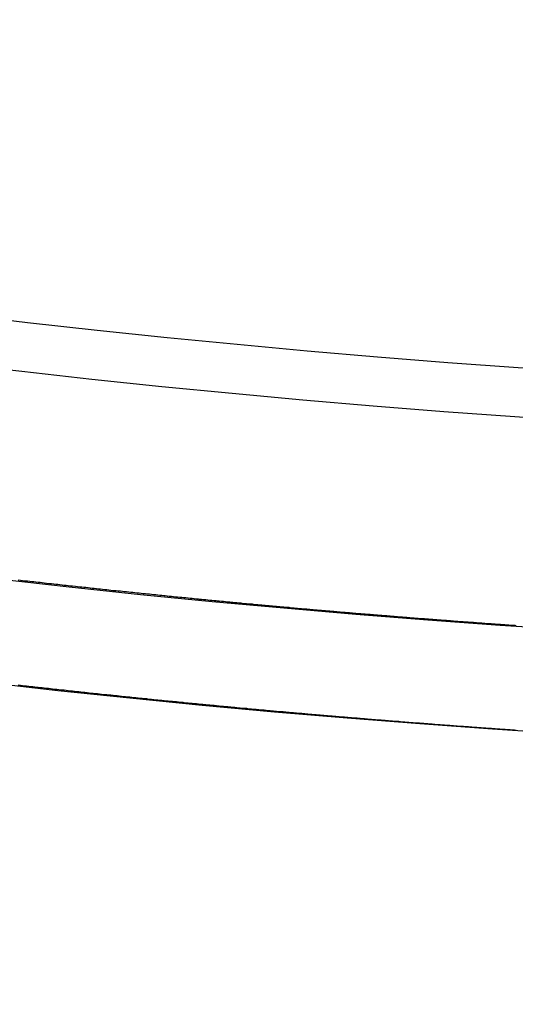
# Model space of a CAD drawing. Extents: x 1574 to 3724, y 372 to 1609.
# Drawn here: x 1697 to 1702, y 398 to 407 of the extents above; entities that cross this region are included whole.
import ezdxf

# ---------------------------------------------------------------- set-up
doc = ezdxf.new("R2010")
doc.units = 0
doc.header["$LTSCALE"] = 20
doc.layers.add('BLECH', color=253, linetype='CONTINUOUS')
doc.layers.add('RAHMEN', color=1, linetype='CONTINUOUS')

# ---------------------------------------------------------------- blocks, each defined once
blk = doc.blocks.new('*U53')
at = {"layer": 'BLECH', "color": 32}
for points in [[(1701.61, 401.35, 266.013), (1701.6, 401.351, 266.033), (1701.59, 401.352, 266.053), (1701.58, 401.352, 266.073), (1701.57, 401.353, 266.092), (1701.56, 401.354, 266.112), (1701.55, 401.354, 266.131), (1701.54, 401.355, 266.151), (1701.53, 401.356, 266.17), (1701.52, 401.357, 266.19), (1701.51, 401.357, 266.209), (1701.5, 401.358, 266.229), (1701.49, 401.359, 266.248), (1701.48, 401.359, 266.267), (1701.47, 401.36, 266.287), (1701.46, 401.361, 266.306), (1701.44, 401.362, 266.325), (1701.43, 401.363, 266.344), (1701.42, 401.363, 266.364), (1701.41, 401.364, 266.383), (1701.4, 401.365, 266.402), (1701.39, 401.366, 266.421), (1701.38, 401.366, 266.44), (1701.37, 401.367, 266.459), (1701.36, 401.368, 266.478), (1701.35, 401.369, 266.497), (1701.34, 401.37, 266.516), (1701.32, 401.37, 266.534), (1701.31, 401.371, 266.553), (1701.3, 401.372, 266.572), (1701.29, 401.373, 266.591), (1701.28, 401.374, 266.609), (1701.27, 401.374, 266.628), (1701.26, 401.375, 266.647), (1701.24, 401.376, 266.665), (1701.23, 401.377, 266.684), (1701.22, 401.378, 266.702), (1701.21, 401.379, 266.721), (1701.2, 401.38, 266.739), (1701.19, 401.38, 266.757), (1701.17, 401.381, 266.776), (1701.16, 401.382, 266.794), (1701.15, 401.383, 266.812), (1701.14, 401.384, 266.83), (1701.13, 401.385, 266.849), (1701.11, 401.386, 266.867), (1701.1, 401.387, 266.885), (1701.09, 401.388, 266.903), (1701.08, 401.388, 266.921), (1701.06, 401.389, 266.939), (1701.05, 401.39, 266.956), (1701.04, 401.391, 266.974), (1701.03, 401.392, 266.992), (1701.01, 401.393, 267.01), (1701, 401.394, 267.027), (1700.99, 401.395, 267.045), (1700.98, 401.396, 267.063), (1700.96, 401.397, 267.08), (1700.95, 401.398, 267.098), (1700.94, 401.399, 267.115), (1700.93, 401.4, 267.133), (1700.91, 401.401, 267.15), (1700.9, 401.402, 267.167), (1700.89, 401.403, 267.185), (1700.87, 401.404, 267.202), (1700.86, 401.405, 267.219), (1700.85, 401.406, 267.236), (1700.83, 401.407, 267.253), (1700.82, 401.408, 267.27), (1700.81, 401.409, 267.287), (1700.8, 401.41, 267.304), (1700.78, 401.411, 267.321), (1700.77, 401.412, 267.338), (1700.76, 401.413, 267.355), (1700.74, 401.414, 267.372), (1700.73, 401.415, 267.388), (1700.72, 401.416, 267.405), (1700.7, 401.417, 267.422), (1700.69, 401.418, 267.438), (1700.67, 401.419, 267.455), (1700.66, 401.42, 267.471), (1700.65, 401.421, 267.488), (1700.63, 401.422, 267.504), (1700.62, 401.423, 267.52), (1700.61, 401.424, 267.537), (1700.59, 401.426, 267.553), (1700.58, 401.427, 267.569), (1700.56, 401.428, 267.585), (1700.55, 401.429, 267.601), (1700.54, 401.43, 267.617), (1700.52, 401.431, 267.633), (1700.51, 401.432, 267.649), (1700.49, 401.433, 267.665), (1700.48, 401.434, 267.681), (1700.47, 401.435, 267.696), (1700.45, 401.437, 267.712), (1700.44, 401.438, 267.728), (1700.42, 401.439, 267.743), (1700.41, 401.44, 267.759), (1700.4, 401.441, 267.774), (1700.38, 401.442, 267.79), (1700.37, 401.444, 267.805), (1700.35, 401.445, 267.82), (1700.34, 401.446, 267.836), (1700.32, 401.447, 267.851), (1700.31, 401.448, 267.866), (1700.29, 401.449, 267.881), (1700.28, 401.451, 267.896), (1700.27, 401.452, 267.911), (1700.25, 401.453, 267.926), (1700.24, 401.454, 267.941), (1700.22, 401.455, 267.956), (1700.21, 401.457, 267.971), (1700.19, 401.458, 267.985), (1700.18, 401.459, 268), (1700.16, 401.46, 268.015), (1700.15, 401.461, 268.029), (1700.13, 401.463, 268.044), (1700.12, 401.464, 268.058), (1700.1, 401.465, 268.073), (1700.09, 401.466, 268.088), (1700.07, 401.468, 268.102), (1700.06, 401.469, 268.116), (1700.04, 401.47, 268.131), (1700.03, 401.471, 268.145), (1700.01, 401.473, 268.16), (1700, 401.474, 268.174), (1699.98, 401.475, 268.188), (1699.97, 401.477, 268.203), (1699.95, 401.478, 268.217), (1699.94, 401.479, 268.231), (1699.92, 401.481, 268.245), (1699.9, 401.482, 268.259), (1699.89, 401.483, 268.273), (1699.87, 401.485, 268.288), (1699.86, 401.486, 268.302), (1699.84, 401.487, 268.316), (1699.82, 401.489, 268.33), (1699.81, 401.49, 268.343), (1699.79, 401.491, 268.357), (1699.78, 401.493, 268.371), (1699.76, 401.494, 268.385), (1699.74, 401.496, 268.399), (1699.73, 401.497, 268.413), (1699.71, 401.498, 268.426), (1699.7, 401.5, 268.44), (1699.68, 401.501, 268.454), (1699.66, 401.503, 268.467), (1699.65, 401.504, 268.481), (1699.63, 401.506, 268.494), (1699.61, 401.507, 268.508), (1699.6, 401.509, 268.521), (1699.58, 401.51, 268.535), (1699.56, 401.511, 268.548), (1699.55, 401.513, 268.562), (1699.53, 401.514, 268.575), (1699.51, 401.516, 268.588), (1699.5, 401.517, 268.601), (1699.48, 401.519, 268.615), (1699.46, 401.52, 268.628), (1699.44, 401.522, 268.641), (1699.43, 401.524, 268.654), (1699.41, 401.525, 268.667), (1699.39, 401.527, 268.68), (1699.38, 401.528, 268.693), (1699.36, 401.53, 268.706), (1699.34, 401.531, 268.719), (1699.32, 401.533, 268.731), (1699.31, 401.534, 268.744), (1699.29, 401.536, 268.757), (1699.27, 401.538, 268.77), (1699.25, 401.539, 268.782), (1699.24, 401.541, 268.795), (1699.22, 401.542, 268.807), (1699.2, 401.544, 268.82), (1699.18, 401.546, 268.832), (1699.17, 401.547, 268.845), (1699.15, 401.549, 268.857), (1699.13, 401.551, 268.869), (1699.11, 401.552, 268.882), (1699.09, 401.554, 268.894), (1699.08, 401.556, 268.906), (1699.06, 401.557, 268.918), (1699.04, 401.559, 268.93), (1699.02, 401.561, 268.942), (1699, 401.562, 268.954), (1698.98, 401.564, 268.966), (1698.97, 401.566, 268.978), (1698.95, 401.567, 268.99), (1698.93, 401.569, 269.002), (1698.91, 401.571, 269.013), (1698.89, 401.573, 269.025), (1698.87, 401.574, 269.037), (1698.86, 401.576, 269.048), (1698.84, 401.578, 269.06), (1698.82, 401.58, 269.071), (1698.8, 401.582, 269.083), (1698.78, 401.583, 269.094), (1698.76, 401.585, 269.105), (1698.74, 401.587, 269.117), (1698.73, 401.589, 269.128), (1698.71, 401.59, 269.139), (1698.69, 401.592, 269.15), (1698.67, 401.594, 269.161), (1698.65, 401.596, 269.172), (1698.63, 401.598, 269.183), (1698.61, 401.6, 269.194), (1698.59, 401.601, 269.205), (1698.57, 401.603, 269.216), (1698.56, 401.605, 269.226), (1698.54, 401.607, 269.237), (1698.52, 401.609, 269.248), (1698.5, 401.611, 269.258), (1698.48, 401.613, 269.269), (1698.46, 401.615, 269.279), (1698.44, 401.617, 269.29), (1698.42, 401.618, 269.3), (1698.4, 401.62, 269.311), (1698.38, 401.622, 269.321), (1698.36, 401.624, 269.331), (1698.34, 401.626, 269.341), (1698.32, 401.628, 269.351), (1698.3, 401.63, 269.361), (1698.28, 401.632, 269.371), (1698.26, 401.634, 269.381), (1698.24, 401.636, 269.391), (1698.23, 401.638, 269.401), (1698.21, 401.64, 269.411), (1698.19, 401.642, 269.42), (1698.17, 401.644, 269.43), (1698.15, 401.646, 269.44), (1698.13, 401.648, 269.449), (1698.11, 401.65, 269.459), (1698.09, 401.652, 269.468), (1698.07, 401.654, 269.477), (1698.05, 401.656, 269.487), (1698.03, 401.658, 269.496), (1698.01, 401.66, 269.505), (1697.99, 401.662, 269.514), (1697.97, 401.664, 269.523), (1697.95, 401.666, 269.532), (1697.93, 401.668, 269.541), (1697.91, 401.67, 269.55), (1697.89, 401.673, 269.559), (1697.87, 401.675, 269.568), (1697.85, 401.677, 269.576), (1697.83, 401.679, 269.585), (1697.81, 401.681, 269.593), (1697.79, 401.683, 269.602), (1697.77, 401.685, 269.61), (1697.74, 401.687, 269.619), (1697.72, 401.69, 269.627), (1697.7, 401.692, 269.635), (1697.68, 401.694, 269.644), (1697.66, 401.696, 269.652), (1697.64, 401.698, 269.66), (1697.62, 401.7, 269.668), (1697.6, 401.703, 269.676), (1697.58, 401.705, 269.684), (1697.56, 401.707, 269.692), (1697.54, 401.709, 269.699), (1697.52, 401.711, 269.707), (1697.5, 401.714, 269.715), (1697.48, 401.716, 269.722), (1697.46, 401.718, 269.73), (1697.44, 401.72, 269.738), (1697.42, 401.722, 269.745), (1697.4, 401.725, 269.752), (1697.38, 401.727, 269.76), (1697.35, 401.729, 269.767), (1697.33, 401.731, 269.774), (1697.31, 401.734, 269.781), (1697.29, 401.736, 269.788), (1697.27, 401.738, 269.795), (1697.25, 401.741, 269.802), (1697.23, 401.743, 269.809), (1697.21, 401.745, 269.816), (1697.19, 401.747, 269.822), (1697.17, 401.75, 269.829), (1697.15, 401.752, 269.836), (1697.13, 401.754, 269.842), (1697.1, 401.757, 269.849), (1697.08, 401.759, 269.855), (1697.06, 401.761, 269.862), (1697.04, 401.764, 269.868), (1697.02, 401.766, 269.874), (1697, 401.768, 269.88), (1696.98, 401.771, 269.886), (1696.96, 401.773, 269.892), (1696.94, 401.775, 269.898), (1696.92, 401.778, 269.904), (1696.89, 401.78, 269.91), (1696.87, 401.783, 269.916), (1696.85, 401.785, 269.922), (1696.83, 401.787, 269.927)], [(1701.61, 401.35, 266.013), (1701.6, 401.351, 266.033), (1701.59, 401.352, 266.053), (1701.58, 401.352, 266.073), (1701.57, 401.353, 266.092), (1701.56, 401.354, 266.112), (1701.55, 401.354, 266.131), (1701.54, 401.355, 266.151), (1701.53, 401.356, 266.17), (1701.52, 401.357, 266.19), (1701.51, 401.357, 266.209), (1701.5, 401.358, 266.229), (1701.49, 401.359, 266.248), (1701.48, 401.359, 266.267), (1701.47, 401.36, 266.287), (1701.46, 401.361, 266.306), (1701.44, 401.362, 266.325), (1701.43, 401.363, 266.344), (1701.42, 401.363, 266.364), (1701.41, 401.364, 266.383), (1701.4, 401.365, 266.402), (1701.39, 401.366, 266.421), (1701.38, 401.366, 266.44), (1701.37, 401.367, 266.459), (1701.36, 401.368, 266.478), (1701.35, 401.369, 266.497), (1701.34, 401.37, 266.516), (1701.32, 401.37, 266.534), (1701.31, 401.371, 266.553), (1701.3, 401.372, 266.572), (1701.29, 401.373, 266.591), (1701.28, 401.374, 266.609), (1701.27, 401.374, 266.628), (1701.26, 401.375, 266.647), (1701.24, 401.376, 266.665), (1701.23, 401.377, 266.684), (1701.22, 401.378, 266.702), (1701.21, 401.379, 266.721), (1701.2, 401.38, 266.739), (1701.19, 401.38, 266.757), (1701.17, 401.381, 266.776), (1701.16, 401.382, 266.794), (1701.15, 401.383, 266.812), (1701.14, 401.384, 266.83), (1701.13, 401.385, 266.849), (1701.11, 401.386, 266.867), (1701.1, 401.387, 266.885), (1701.09, 401.388, 266.903), (1701.08, 401.388, 266.921), (1701.06, 401.389, 266.939), (1701.05, 401.39, 266.956), (1701.04, 401.391, 266.974), (1701.03, 401.392, 266.992), (1701.01, 401.393, 267.01), (1701, 401.394, 267.027), (1700.99, 401.395, 267.045), (1700.98, 401.396, 267.063), (1700.96, 401.397, 267.08), (1700.95, 401.398, 267.098), (1700.94, 401.399, 267.115), (1700.93, 401.4, 267.133), (1700.91, 401.401, 267.15), (1700.9, 401.402, 267.167), (1700.89, 401.403, 267.185), (1700.87, 401.404, 267.202), (1700.86, 401.405, 267.219), (1700.85, 401.406, 267.236), (1700.83, 401.407, 267.253), (1700.82, 401.408, 267.27), (1700.81, 401.409, 267.287), (1700.8, 401.41, 267.304), (1700.78, 401.411, 267.321), (1700.77, 401.412, 267.338), (1700.76, 401.413, 267.355), (1700.74, 401.414, 267.372), (1700.73, 401.415, 267.388), (1700.72, 401.416, 267.405), (1700.7, 401.417, 267.422), (1700.69, 401.418, 267.438), (1700.67, 401.419, 267.455), (1700.66, 401.42, 267.471), (1700.65, 401.421, 267.488), (1700.63, 401.422, 267.504), (1700.62, 401.423, 267.52), (1700.61, 401.424, 267.537), (1700.59, 401.426, 267.553), (1700.58, 401.427, 267.569), (1700.56, 401.428, 267.585), (1700.55, 401.429, 267.601), (1700.54, 401.43, 267.617), (1700.52, 401.431, 267.633), (1700.51, 401.432, 267.649), (1700.49, 401.433, 267.665), (1700.48, 401.434, 267.681), (1700.47, 401.435, 267.696), (1700.45, 401.437, 267.712), (1700.44, 401.438, 267.728), (1700.42, 401.439, 267.743), (1700.41, 401.44, 267.759), (1700.4, 401.441, 267.774), (1700.38, 401.442, 267.79), (1700.37, 401.444, 267.805), (1700.35, 401.445, 267.82), (1700.34, 401.446, 267.836), (1700.32, 401.447, 267.851), (1700.31, 401.448, 267.866), (1700.29, 401.449, 267.881), (1700.28, 401.451, 267.896), (1700.27, 401.452, 267.911), (1700.25, 401.453, 267.926), (1700.24, 401.454, 267.941), (1700.22, 401.455, 267.956), (1700.21, 401.457, 267.971), (1700.19, 401.458, 267.985), (1700.18, 401.459, 268), (1700.16, 401.46, 268.015), (1700.15, 401.461, 268.029), (1700.13, 401.463, 268.044), (1700.12, 401.464, 268.058), (1700.1, 401.465, 268.073), (1700.09, 401.466, 268.088), (1700.07, 401.468, 268.102), (1700.06, 401.469, 268.116), (1700.04, 401.47, 268.131), (1700.03, 401.471, 268.145), (1700.01, 401.473, 268.16), (1700, 401.474, 268.174), (1699.98, 401.475, 268.188), (1699.97, 401.477, 268.203), (1699.95, 401.478, 268.217), (1699.94, 401.479, 268.231), (1699.92, 401.481, 268.245), (1699.9, 401.482, 268.259), (1699.89, 401.483, 268.273), (1699.87, 401.485, 268.288), (1699.86, 401.486, 268.302), (1699.84, 401.487, 268.316), (1699.82, 401.489, 268.33), (1699.81, 401.49, 268.343), (1699.79, 401.491, 268.357), (1699.78, 401.493, 268.371), (1699.76, 401.494, 268.385), (1699.74, 401.496, 268.399), (1699.73, 401.497, 268.413), (1699.71, 401.498, 268.426), (1699.7, 401.5, 268.44), (1699.68, 401.501, 268.454), (1699.66, 401.503, 268.467), (1699.65, 401.504, 268.481), (1699.63, 401.506, 268.494), (1699.61, 401.507, 268.508), (1699.6, 401.509, 268.521), (1699.58, 401.51, 268.535), (1699.56, 401.511, 268.548), (1699.55, 401.513, 268.562), (1699.53, 401.514, 268.575), (1699.51, 401.516, 268.588), (1699.5, 401.517, 268.601), (1699.48, 401.519, 268.615), (1699.46, 401.52, 268.628), (1699.44, 401.522, 268.641), (1699.43, 401.524, 268.654), (1699.41, 401.525, 268.667), (1699.39, 401.527, 268.68), (1699.38, 401.528, 268.693), (1699.36, 401.53, 268.706), (1699.34, 401.531, 268.719), (1699.32, 401.533, 268.731), (1699.31, 401.534, 268.744), (1699.29, 401.536, 268.757), (1699.27, 401.538, 268.77), (1699.25, 401.539, 268.782), (1699.24, 401.541, 268.795), (1699.22, 401.542, 268.807), (1699.2, 401.544, 268.82), (1699.18, 401.546, 268.832), (1699.17, 401.547, 268.845), (1699.15, 401.549, 268.857), (1699.13, 401.551, 268.869), (1699.11, 401.552, 268.882), (1699.09, 401.554, 268.894), (1699.08, 401.556, 268.906), (1699.06, 401.557, 268.918), (1699.04, 401.559, 268.93), (1699.02, 401.561, 268.942), (1699, 401.562, 268.954), (1698.98, 401.564, 268.966), (1698.97, 401.566, 268.978), (1698.95, 401.567, 268.99), (1698.93, 401.569, 269.002), (1698.91, 401.571, 269.013), (1698.89, 401.573, 269.025), (1698.87, 401.574, 269.037), (1698.86, 401.576, 269.048), (1698.84, 401.578, 269.06), (1698.82, 401.58, 269.071), (1698.8, 401.582, 269.083), (1698.78, 401.583, 269.094), (1698.76, 401.585, 269.105), (1698.74, 401.587, 269.117), (1698.73, 401.589, 269.128), (1698.71, 401.59, 269.139), (1698.69, 401.592, 269.15), (1698.67, 401.594, 269.161), (1698.65, 401.596, 269.172), (1698.63, 401.598, 269.183), (1698.61, 401.6, 269.194), (1698.59, 401.601, 269.205), (1698.57, 401.603, 269.216), (1698.56, 401.605, 269.226), (1698.54, 401.607, 269.237), (1698.52, 401.609, 269.248), (1698.5, 401.611, 269.258), (1698.48, 401.613, 269.269), (1698.46, 401.615, 269.279), (1698.44, 401.617, 269.29), (1698.42, 401.618, 269.3), (1698.4, 401.62, 269.311), (1698.38, 401.622, 269.321), (1698.36, 401.624, 269.331), (1698.34, 401.626, 269.341), (1698.32, 401.628, 269.351), (1698.3, 401.63, 269.361), (1698.28, 401.632, 269.371), (1698.26, 401.634, 269.381), (1698.24, 401.636, 269.391), (1698.23, 401.638, 269.401), (1698.21, 401.64, 269.411), (1698.19, 401.642, 269.42), (1698.17, 401.644, 269.43), (1698.15, 401.646, 269.44), (1698.13, 401.648, 269.449), (1698.11, 401.65, 269.459), (1698.09, 401.652, 269.468), (1698.07, 401.654, 269.477), (1698.05, 401.656, 269.487), (1698.03, 401.658, 269.496), (1698.01, 401.66, 269.505), (1697.99, 401.662, 269.514), (1697.97, 401.664, 269.523), (1697.95, 401.666, 269.532), (1697.93, 401.668, 269.541), (1697.91, 401.67, 269.55), (1697.89, 401.673, 269.559), (1697.87, 401.675, 269.568), (1697.85, 401.677, 269.576), (1697.83, 401.679, 269.585), (1697.81, 401.681, 269.593), (1697.79, 401.683, 269.602), (1697.77, 401.685, 269.61), (1697.74, 401.687, 269.619), (1697.72, 401.69, 269.627), (1697.7, 401.692, 269.635), (1697.68, 401.694, 269.644), (1697.66, 401.696, 269.652), (1697.64, 401.698, 269.66), (1697.62, 401.7, 269.668), (1697.6, 401.703, 269.676), (1697.58, 401.705, 269.684), (1697.56, 401.707, 269.692), (1697.54, 401.709, 269.699), (1697.52, 401.711, 269.707), (1697.5, 401.714, 269.715), (1697.48, 401.716, 269.722), (1697.46, 401.718, 269.73), (1697.44, 401.72, 269.738), (1697.42, 401.722, 269.745), (1697.4, 401.725, 269.752), (1697.38, 401.727, 269.76), (1697.35, 401.729, 269.767), (1697.33, 401.731, 269.774), (1697.31, 401.734, 269.781), (1697.29, 401.736, 269.788), (1697.27, 401.738, 269.795), (1697.25, 401.741, 269.802), (1697.23, 401.743, 269.809), (1697.21, 401.745, 269.816), (1697.19, 401.747, 269.822), (1697.17, 401.75, 269.829), (1697.15, 401.752, 269.836), (1697.13, 401.754, 269.842), (1697.1, 401.757, 269.849), (1697.08, 401.759, 269.855), (1697.06, 401.761, 269.862), (1697.04, 401.764, 269.868), (1697.02, 401.766, 269.874), (1697, 401.768, 269.88), (1696.98, 401.771, 269.886), (1696.96, 401.773, 269.892), (1696.94, 401.775, 269.898), (1696.92, 401.778, 269.904), (1696.89, 401.78, 269.91), (1696.87, 401.783, 269.916), (1696.85, 401.785, 269.922), (1696.83, 401.787, 269.927)], [(1696.83, 400.781, 269.892), (1696.85, 400.779, 269.886), (1696.87, 400.777, 269.88), (1696.89, 400.774, 269.874), (1696.91, 400.772, 269.868), (1696.93, 400.77, 269.862), (1696.95, 400.767, 269.855), (1696.97, 400.765, 269.849), (1696.99, 400.763, 269.842), (1697.02, 400.76, 269.836), (1697.04, 400.758, 269.829), (1697.06, 400.756, 269.822), (1697.08, 400.753, 269.816), (1697.1, 400.751, 269.809), (1697.12, 400.749, 269.802), (1697.14, 400.747, 269.795), (1697.16, 400.744, 269.788), (1697.18, 400.742, 269.781), (1697.2, 400.74, 269.774), (1697.22, 400.737, 269.767), (1697.24, 400.735, 269.76), (1697.27, 400.733, 269.752), (1697.29, 400.731, 269.745), (1697.31, 400.728, 269.738), (1697.33, 400.726, 269.73), (1697.35, 400.724, 269.722), (1697.37, 400.722, 269.715), (1697.39, 400.72, 269.707), (1697.41, 400.717, 269.699), (1697.43, 400.715, 269.692), (1697.45, 400.713, 269.684), (1697.47, 400.711, 269.676), (1697.49, 400.709, 269.668), (1697.51, 400.706, 269.66), (1697.53, 400.704, 269.652), (1697.55, 400.702, 269.644), (1697.57, 400.7, 269.635), (1697.59, 400.698, 269.627), (1697.61, 400.696, 269.619), (1697.63, 400.693, 269.61), (1697.65, 400.691, 269.602), (1697.68, 400.689, 269.593), (1697.7, 400.687, 269.585), (1697.72, 400.685, 269.576), (1697.74, 400.683, 269.568), (1697.76, 400.681, 269.559), (1697.78, 400.679, 269.55), (1697.8, 400.677, 269.541), (1697.82, 400.674, 269.532), (1697.84, 400.672, 269.523), (1697.86, 400.67, 269.514), (1697.88, 400.668, 269.505), (1697.9, 400.666, 269.496), (1697.92, 400.664, 269.487), (1697.94, 400.662, 269.477), (1697.96, 400.66, 269.468), (1697.98, 400.658, 269.459), (1698, 400.656, 269.449), (1698.02, 400.654, 269.44), (1698.04, 400.652, 269.43), (1698.06, 400.65, 269.42), (1698.07, 400.648, 269.411), (1698.09, 400.646, 269.401), (1698.11, 400.644, 269.391), (1698.13, 400.642, 269.381), (1698.15, 400.64, 269.371), (1698.17, 400.638, 269.361), (1698.19, 400.636, 269.351), (1698.21, 400.634, 269.341), (1698.23, 400.632, 269.331), (1698.25, 400.63, 269.321), (1698.27, 400.628, 269.311), (1698.29, 400.626, 269.3), (1698.31, 400.625, 269.29), (1698.33, 400.623, 269.279), (1698.35, 400.621, 269.269), (1698.37, 400.619, 269.258), (1698.39, 400.617, 269.248), (1698.41, 400.615, 269.237), (1698.42, 400.613, 269.227), (1698.44, 400.611, 269.216), (1698.46, 400.609, 269.205), (1698.48, 400.608, 269.194), (1698.5, 400.606, 269.183), (1698.52, 400.604, 269.172), (1698.54, 400.602, 269.161), (1698.56, 400.6, 269.15), (1698.58, 400.598, 269.139), (1698.6, 400.597, 269.128), (1698.61, 400.595, 269.117), (1698.63, 400.593, 269.105), (1698.65, 400.591, 269.094), (1698.67, 400.589, 269.083), (1698.69, 400.588, 269.071), (1698.71, 400.586, 269.06), (1698.73, 400.584, 269.048), (1698.74, 400.582, 269.037), (1698.76, 400.581, 269.025), (1698.78, 400.579, 269.013), (1698.8, 400.577, 269.002), (1698.82, 400.575, 268.99), (1698.84, 400.574, 268.978), (1698.85, 400.572, 268.966), (1698.87, 400.57, 268.954), (1698.89, 400.569, 268.942), (1698.91, 400.567, 268.93), (1698.93, 400.565, 268.918), (1698.95, 400.563, 268.906), (1698.96, 400.562, 268.894), (1698.98, 400.56, 268.882), (1699, 400.558, 268.869), (1699.02, 400.557, 268.857), (1699.03, 400.555, 268.845), (1699.05, 400.553, 268.832), (1699.07, 400.552, 268.82), (1699.09, 400.55, 268.807), (1699.11, 400.549, 268.795), (1699.12, 400.547, 268.782), (1699.14, 400.545, 268.77), (1699.16, 400.544, 268.757), (1699.18, 400.542, 268.744), (1699.19, 400.541, 268.731), (1699.21, 400.539, 268.719), (1699.23, 400.537, 268.706), (1699.25, 400.536, 268.693), (1699.26, 400.534, 268.68), (1699.28, 400.533, 268.667), (1699.3, 400.531, 268.654), (1699.31, 400.53, 268.641), (1699.33, 400.528, 268.628), (1699.35, 400.527, 268.615), (1699.37, 400.525, 268.601), (1699.38, 400.524, 268.588), (1699.4, 400.522, 268.575), (1699.42, 400.521, 268.562), (1699.43, 400.519, 268.548), (1699.45, 400.518, 268.535), (1699.47, 400.516, 268.521), (1699.48, 400.515, 268.508), (1699.5, 400.513, 268.494), (1699.52, 400.512, 268.481), (1699.53, 400.51, 268.467), (1699.55, 400.509, 268.454), (1699.56, 400.507, 268.44), (1699.58, 400.506, 268.426), (1699.6, 400.505, 268.413), (1699.61, 400.503, 268.399), (1699.63, 400.502, 268.385), (1699.65, 400.5, 268.371), (1699.66, 400.499, 268.357), (1699.68, 400.498, 268.343), (1699.69, 400.496, 268.33), (1699.71, 400.495, 268.316), (1699.73, 400.493, 268.302), (1699.74, 400.492, 268.288), (1699.76, 400.491, 268.273), (1699.77, 400.489, 268.259), (1699.79, 400.488, 268.245), (1699.8, 400.487, 268.231), (1699.82, 400.485, 268.217), (1699.84, 400.484, 268.203), (1699.85, 400.483, 268.188), (1699.87, 400.481, 268.174), (1699.88, 400.48, 268.16), (1699.9, 400.479, 268.145), (1699.91, 400.478, 268.131), (1699.93, 400.476, 268.116), (1699.94, 400.475, 268.102), (1699.96, 400.474, 268.088), (1699.97, 400.473, 268.073), (1699.99, 400.471, 268.058), (1700, 400.47, 268.044), (1700.02, 400.469, 268.029), (1700.03, 400.468, 268.015), (1700.05, 400.466, 268), (1700.06, 400.465, 267.985), (1700.08, 400.464, 267.971), (1700.09, 400.463, 267.956), (1700.11, 400.461, 267.941), (1700.12, 400.46, 267.926), (1700.14, 400.459, 267.911), (1700.15, 400.458, 267.896), (1700.16, 400.457, 267.881), (1700.18, 400.456, 267.866), (1700.19, 400.454, 267.851), (1700.21, 400.453, 267.836), (1700.22, 400.452, 267.82), (1700.24, 400.451, 267.805), (1700.25, 400.45, 267.79), (1700.26, 400.448, 267.774), (1700.28, 400.447, 267.759), (1700.29, 400.446, 267.743), (1700.31, 400.445, 267.728), (1700.32, 400.444, 267.712), (1700.34, 400.443, 267.696), (1700.35, 400.442, 267.681), (1700.36, 400.441, 267.665), (1700.38, 400.439, 267.649), (1700.39, 400.438, 267.633), (1700.41, 400.437, 267.617), (1700.42, 400.436, 267.601), (1700.43, 400.435, 267.585), (1700.45, 400.434, 267.569), (1700.46, 400.433, 267.553), (1700.48, 400.432, 267.537), (1700.49, 400.431, 267.52), (1700.5, 400.429, 267.504), (1700.52, 400.428, 267.488), (1700.53, 400.427, 267.471), (1700.54, 400.426, 267.455), (1700.56, 400.425, 267.438), (1700.57, 400.424, 267.422), (1700.58, 400.423, 267.405), (1700.6, 400.422, 267.388), (1700.61, 400.421, 267.372), (1700.62, 400.42, 267.355), (1700.64, 400.419, 267.338), (1700.65, 400.418, 267.321), (1700.66, 400.417, 267.304), (1700.68, 400.416, 267.287), (1700.69, 400.415, 267.27), (1700.7, 400.414, 267.253), (1700.72, 400.413, 267.236), (1700.73, 400.412, 267.219), (1700.74, 400.411, 267.202), (1700.76, 400.41, 267.185), (1700.77, 400.409, 267.167), (1700.78, 400.408, 267.15), (1700.8, 400.407, 267.133), (1700.81, 400.406, 267.115), (1700.82, 400.405, 267.098), (1700.83, 400.404, 267.08), (1700.85, 400.403, 267.063), (1700.86, 400.402, 267.045), (1700.87, 400.401, 267.027), (1700.88, 400.4, 267.01), (1700.9, 400.399, 266.992), (1700.91, 400.398, 266.974), (1700.92, 400.397, 266.956), (1700.93, 400.396, 266.939), (1700.95, 400.395, 266.921), (1700.96, 400.395, 266.903), (1700.97, 400.394, 266.885), (1700.98, 400.393, 266.867), (1700.99, 400.392, 266.849), (1701.01, 400.391, 266.83), (1701.02, 400.39, 266.812), (1701.03, 400.389, 266.794), (1701.04, 400.388, 266.776), (1701.05, 400.387, 266.757), (1701.07, 400.386, 266.739), (1701.08, 400.386, 266.721), (1701.09, 400.385, 266.702), (1701.1, 400.384, 266.684), (1701.11, 400.383, 266.665), (1701.12, 400.382, 266.647), (1701.14, 400.381, 266.628), (1701.15, 400.381, 266.609), (1701.16, 400.38, 266.591), (1701.17, 400.379, 266.572), (1701.18, 400.378, 266.553), (1701.19, 400.377, 266.534), (1701.2, 400.376, 266.516), (1701.22, 400.376, 266.497), (1701.23, 400.375, 266.478), (1701.24, 400.374, 266.459), (1701.25, 400.373, 266.44), (1701.26, 400.372, 266.421), (1701.27, 400.372, 266.402), (1701.28, 400.371, 266.383), (1701.29, 400.37, 266.364), (1701.3, 400.369, 266.344), (1701.31, 400.369, 266.325), (1701.32, 400.368, 266.306), (1701.34, 400.367, 266.287), (1701.35, 400.366, 266.267), (1701.36, 400.366, 266.248), (1701.37, 400.365, 266.229), (1701.38, 400.364, 266.209), (1701.39, 400.363, 266.19), (1701.4, 400.363, 266.17), (1701.41, 400.362, 266.151), (1701.42, 400.361, 266.131), (1701.43, 400.36, 266.112), (1701.44, 400.36, 266.092), (1701.45, 400.359, 266.073), (1701.46, 400.358, 266.053), (1701.47, 400.358, 266.033), (1701.48, 400.357, 266.013), (1701.49, 400.356, 265.994), (1701.5, 400.356, 265.974), (1701.51, 400.355, 265.954), (1701.52, 400.354, 265.934), (1701.53, 400.354, 265.914), (1701.54, 400.353, 265.894), (1701.55, 400.352, 265.874), (1701.55, 400.352, 265.854), (1701.56, 400.351, 265.834), (1701.57, 400.35, 265.814), (1701.58, 400.35, 265.794), (1701.59, 400.349, 265.774), (1701.6, 400.348, 265.754), (1701.61, 400.348, 265.734)], [(1696.83, 400.781, 269.892), (1696.85, 400.779, 269.886), (1696.87, 400.777, 269.88), (1696.89, 400.774, 269.874), (1696.91, 400.772, 269.868), (1696.93, 400.77, 269.862), (1696.95, 400.767, 269.855), (1696.97, 400.765, 269.849), (1696.99, 400.763, 269.842), (1697.02, 400.76, 269.836), (1697.04, 400.758, 269.829), (1697.06, 400.756, 269.822), (1697.08, 400.753, 269.816), (1697.1, 400.751, 269.809), (1697.12, 400.749, 269.802), (1697.14, 400.747, 269.795), (1697.16, 400.744, 269.788), (1697.18, 400.742, 269.781), (1697.2, 400.74, 269.774), (1697.22, 400.737, 269.767), (1697.24, 400.735, 269.76), (1697.27, 400.733, 269.752), (1697.29, 400.731, 269.745), (1697.31, 400.728, 269.738), (1697.33, 400.726, 269.73), (1697.35, 400.724, 269.722), (1697.37, 400.722, 269.715), (1697.39, 400.72, 269.707), (1697.41, 400.717, 269.699), (1697.43, 400.715, 269.692), (1697.45, 400.713, 269.684), (1697.47, 400.711, 269.676), (1697.49, 400.709, 269.668), (1697.51, 400.706, 269.66), (1697.53, 400.704, 269.652), (1697.55, 400.702, 269.644), (1697.57, 400.7, 269.635), (1697.59, 400.698, 269.627), (1697.61, 400.696, 269.619), (1697.63, 400.693, 269.61), (1697.65, 400.691, 269.602), (1697.68, 400.689, 269.593), (1697.7, 400.687, 269.585), (1697.72, 400.685, 269.576), (1697.74, 400.683, 269.568), (1697.76, 400.681, 269.559), (1697.78, 400.679, 269.55), (1697.8, 400.677, 269.541), (1697.82, 400.674, 269.532), (1697.84, 400.672, 269.523), (1697.86, 400.67, 269.514), (1697.88, 400.668, 269.505), (1697.9, 400.666, 269.496), (1697.92, 400.664, 269.487), (1697.94, 400.662, 269.477), (1697.96, 400.66, 269.468), (1697.98, 400.658, 269.459), (1698, 400.656, 269.449), (1698.02, 400.654, 269.44), (1698.04, 400.652, 269.43), (1698.06, 400.65, 269.42), (1698.07, 400.648, 269.411), (1698.09, 400.646, 269.401), (1698.11, 400.644, 269.391), (1698.13, 400.642, 269.381), (1698.15, 400.64, 269.371), (1698.17, 400.638, 269.361), (1698.19, 400.636, 269.351), (1698.21, 400.634, 269.341), (1698.23, 400.632, 269.331), (1698.25, 400.63, 269.321), (1698.27, 400.628, 269.311), (1698.29, 400.626, 269.3), (1698.31, 400.625, 269.29), (1698.33, 400.623, 269.279), (1698.35, 400.621, 269.269), (1698.37, 400.619, 269.258), (1698.39, 400.617, 269.248), (1698.41, 400.615, 269.237), (1698.42, 400.613, 269.227), (1698.44, 400.611, 269.216), (1698.46, 400.609, 269.205), (1698.48, 400.608, 269.194), (1698.5, 400.606, 269.183), (1698.52, 400.604, 269.172), (1698.54, 400.602, 269.161), (1698.56, 400.6, 269.15), (1698.58, 400.598, 269.139), (1698.6, 400.597, 269.128), (1698.61, 400.595, 269.117), (1698.63, 400.593, 269.105), (1698.65, 400.591, 269.094), (1698.67, 400.589, 269.083), (1698.69, 400.588, 269.071), (1698.71, 400.586, 269.06), (1698.73, 400.584, 269.048), (1698.74, 400.582, 269.037), (1698.76, 400.581, 269.025), (1698.78, 400.579, 269.013), (1698.8, 400.577, 269.002), (1698.82, 400.575, 268.99), (1698.84, 400.574, 268.978), (1698.85, 400.572, 268.966), (1698.87, 400.57, 268.954), (1698.89, 400.569, 268.942), (1698.91, 400.567, 268.93), (1698.93, 400.565, 268.918), (1698.95, 400.563, 268.906), (1698.96, 400.562, 268.894), (1698.98, 400.56, 268.882), (1699, 400.558, 268.869), (1699.02, 400.557, 268.857), (1699.03, 400.555, 268.845), (1699.05, 400.553, 268.832), (1699.07, 400.552, 268.82), (1699.09, 400.55, 268.807), (1699.11, 400.549, 268.795), (1699.12, 400.547, 268.782), (1699.14, 400.545, 268.77), (1699.16, 400.544, 268.757), (1699.18, 400.542, 268.744), (1699.19, 400.541, 268.731), (1699.21, 400.539, 268.719), (1699.23, 400.537, 268.706), (1699.25, 400.536, 268.693), (1699.26, 400.534, 268.68), (1699.28, 400.533, 268.667), (1699.3, 400.531, 268.654), (1699.31, 400.53, 268.641), (1699.33, 400.528, 268.628), (1699.35, 400.527, 268.615), (1699.37, 400.525, 268.601), (1699.38, 400.524, 268.588), (1699.4, 400.522, 268.575), (1699.42, 400.521, 268.562), (1699.43, 400.519, 268.548), (1699.45, 400.518, 268.535), (1699.47, 400.516, 268.521), (1699.48, 400.515, 268.508), (1699.5, 400.513, 268.494), (1699.52, 400.512, 268.481), (1699.53, 400.51, 268.467), (1699.55, 400.509, 268.454), (1699.56, 400.507, 268.44), (1699.58, 400.506, 268.426), (1699.6, 400.505, 268.413), (1699.61, 400.503, 268.399), (1699.63, 400.502, 268.385), (1699.65, 400.5, 268.371), (1699.66, 400.499, 268.357), (1699.68, 400.498, 268.343), (1699.69, 400.496, 268.33), (1699.71, 400.495, 268.316), (1699.73, 400.493, 268.302), (1699.74, 400.492, 268.288), (1699.76, 400.491, 268.273), (1699.77, 400.489, 268.259), (1699.79, 400.488, 268.245), (1699.8, 400.487, 268.231), (1699.82, 400.485, 268.217), (1699.84, 400.484, 268.203), (1699.85, 400.483, 268.188), (1699.87, 400.481, 268.174), (1699.88, 400.48, 268.16), (1699.9, 400.479, 268.145), (1699.91, 400.478, 268.131), (1699.93, 400.476, 268.116), (1699.94, 400.475, 268.102), (1699.96, 400.474, 268.088), (1699.97, 400.473, 268.073), (1699.99, 400.471, 268.058), (1700, 400.47, 268.044), (1700.02, 400.469, 268.029), (1700.03, 400.468, 268.015), (1700.05, 400.466, 268), (1700.06, 400.465, 267.985), (1700.08, 400.464, 267.971), (1700.09, 400.463, 267.956), (1700.11, 400.461, 267.941), (1700.12, 400.46, 267.926), (1700.14, 400.459, 267.911), (1700.15, 400.458, 267.896), (1700.16, 400.457, 267.881), (1700.18, 400.456, 267.866), (1700.19, 400.454, 267.851), (1700.21, 400.453, 267.836), (1700.22, 400.452, 267.82), (1700.24, 400.451, 267.805), (1700.25, 400.45, 267.79), (1700.26, 400.448, 267.774), (1700.28, 400.447, 267.759), (1700.29, 400.446, 267.743), (1700.31, 400.445, 267.728), (1700.32, 400.444, 267.712), (1700.34, 400.443, 267.696), (1700.35, 400.442, 267.681), (1700.36, 400.441, 267.665), (1700.38, 400.439, 267.649), (1700.39, 400.438, 267.633), (1700.41, 400.437, 267.617), (1700.42, 400.436, 267.601), (1700.43, 400.435, 267.585), (1700.45, 400.434, 267.569), (1700.46, 400.433, 267.553), (1700.48, 400.432, 267.537), (1700.49, 400.431, 267.52), (1700.5, 400.429, 267.504), (1700.52, 400.428, 267.488), (1700.53, 400.427, 267.471), (1700.54, 400.426, 267.455), (1700.56, 400.425, 267.438), (1700.57, 400.424, 267.422), (1700.58, 400.423, 267.405), (1700.6, 400.422, 267.388), (1700.61, 400.421, 267.372), (1700.62, 400.42, 267.355), (1700.64, 400.419, 267.338), (1700.65, 400.418, 267.321), (1700.66, 400.417, 267.304), (1700.68, 400.416, 267.287), (1700.69, 400.415, 267.27), (1700.7, 400.414, 267.253), (1700.72, 400.413, 267.236), (1700.73, 400.412, 267.219), (1700.74, 400.411, 267.202), (1700.76, 400.41, 267.185), (1700.77, 400.409, 267.167), (1700.78, 400.408, 267.15), (1700.8, 400.407, 267.133), (1700.81, 400.406, 267.115), (1700.82, 400.405, 267.098), (1700.83, 400.404, 267.08), (1700.85, 400.403, 267.063), (1700.86, 400.402, 267.045), (1700.87, 400.401, 267.027), (1700.88, 400.4, 267.01), (1700.9, 400.399, 266.992), (1700.91, 400.398, 266.974), (1700.92, 400.397, 266.956), (1700.93, 400.396, 266.939), (1700.95, 400.395, 266.921), (1700.96, 400.395, 266.903), (1700.97, 400.394, 266.885), (1700.98, 400.393, 266.867), (1700.99, 400.392, 266.849), (1701.01, 400.391, 266.83), (1701.02, 400.39, 266.812), (1701.03, 400.389, 266.794), (1701.04, 400.388, 266.776), (1701.05, 400.387, 266.757), (1701.07, 400.386, 266.739), (1701.08, 400.386, 266.721), (1701.09, 400.385, 266.702), (1701.1, 400.384, 266.684), (1701.11, 400.383, 266.665), (1701.12, 400.382, 266.647), (1701.14, 400.381, 266.628), (1701.15, 400.381, 266.609), (1701.16, 400.38, 266.591), (1701.17, 400.379, 266.572), (1701.18, 400.378, 266.553), (1701.19, 400.377, 266.534), (1701.2, 400.376, 266.516), (1701.22, 400.376, 266.497), (1701.23, 400.375, 266.478), (1701.24, 400.374, 266.459), (1701.25, 400.373, 266.44), (1701.26, 400.372, 266.421), (1701.27, 400.372, 266.402), (1701.28, 400.371, 266.383), (1701.29, 400.37, 266.364), (1701.3, 400.369, 266.344), (1701.31, 400.369, 266.325), (1701.32, 400.368, 266.306), (1701.34, 400.367, 266.287), (1701.35, 400.366, 266.267), (1701.36, 400.366, 266.248), (1701.37, 400.365, 266.229), (1701.38, 400.364, 266.209), (1701.39, 400.363, 266.19), (1701.4, 400.363, 266.17), (1701.41, 400.362, 266.151), (1701.42, 400.361, 266.131), (1701.43, 400.36, 266.112), (1701.44, 400.36, 266.092), (1701.45, 400.359, 266.073), (1701.46, 400.358, 266.053), (1701.47, 400.358, 266.033), (1701.48, 400.357, 266.013), (1701.49, 400.356, 265.994), (1701.5, 400.356, 265.974), (1701.51, 400.355, 265.954), (1701.52, 400.354, 265.934), (1701.53, 400.354, 265.914), (1701.54, 400.353, 265.894), (1701.55, 400.352, 265.874), (1701.55, 400.352, 265.854), (1701.56, 400.351, 265.834), (1701.57, 400.35, 265.814), (1701.58, 400.35, 265.794), (1701.59, 400.349, 265.774), (1701.6, 400.348, 265.754), (1701.61, 400.348, 265.734)]]:
    blk.add_polyline3d(points, dxfattribs=at)
at = {"layer": 'BLECH', "color": 32, "extrusion": (1.2e-15, -5e-16, -1)}
for centre, radius in [((-1709.1491, 510.0891, -320.1783), 110), ((-1709.1491, 510.0891, -320.1783), 110), ((-1709.1491, 510.0891, -320.1783), 109), ((-1709.1491, 510.0891, -320.1783), 109), ((-1709.1491, 510.0891, -325.3793), 106.9918), ((-1709.1491, 510.0891, -325.3793), 106.9918), ((-1709.1491, 510.0891, -324.4972), 106.5194), ((-1709.1491, 510.0891, -324.4972), 106.5194)]:
    blk.add_circle(centre, radius, dxfattribs=at)
at = {"layer": 'BLECH', "color": 32, "extrusion": (3e-16, -2.6e-15, -1)}
for centre in [(-1709.1491, 510.0891, -250.1784), (-1709.1491, 510.0891, -251.1784), (-1709.1491, 510.0891, -250.1784)]:
    blk.add_arc(centre, 130, 196.420956, 163.579044, dxfattribs=at)
at = {"layer": 'BLECH', "color": 32}
blk.add_arc((1709.1491, 510.0891, 251.1784), 130, 16.420956, 343.579044, dxfattribs=at)
blk = doc.blocks.new('*U56')
at = {"layer": 'BLECH', "color": 32}
for centre in [(1709.1491, 510.0891, 233.6784), (1709.1491, 510.0891, 235.1784)]:
    blk.add_circle(centre, 135, dxfattribs=at)
at = {"layer": 'BLECH', "color": 32, "extrusion": (0, -5e-16, -1)}
for centre in [(-1709.1491, 510.0891, -235.1784), (-1709.1491, 510.0891, -233.6784)]:
    blk.add_circle(centre, 135, dxfattribs=at)

msp = doc.modelspace()

# ---------------------------------------------------------------- block references
at = {"layer": 'RAHMEN'}
for name in ['*U53', '*U56']:
    msp.add_blockref(name, (0, 0), dxfattribs=at)

doc.saveas('drawing.dxf')
